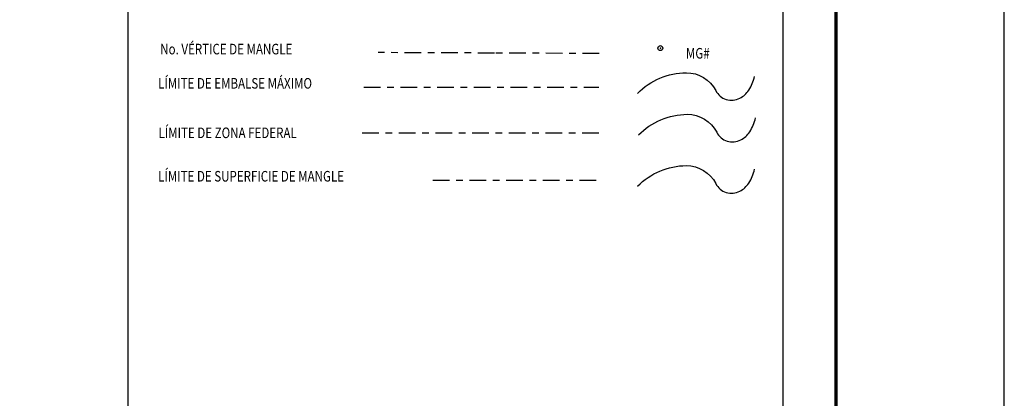
# Model space of a CAD drawing. Units: millimetres. Extents: x 515101 to 518101, y 2332137 to 2334387.
# Drawn here: x 517511 to 518101, y 2333260 to 2333488 of the extents above; entities that cross this region are included whole.
import ezdxf

# ---------------------------------------------------------------- set-up
doc = ezdxf.new("R2010")
doc.units = ezdxf.units.MM
doc.header["$LTSCALE"] = 50
doc.header["$PDMODE"] = 32
doc.header["$PDSIZE"] = 3
doc.linetypes.add('CENTRO1', pattern=[0.44, 0.2, -0.08, 0.08, -0.08])
for name, color, linetype in [('EMBALSE_MAXIMO', 1, 'Continuous'), ('MANGLAR', 3, 'Continuous'), ('MARGEN', 7, 'Continuous'), ('SOLAPA', 7, 'Continuous')]:
    doc.layers.add(name, color=color, linetype=linetype)
doc.styles.add('ROMANS', font='romans.shx')

# ---------------------------------------------------------------- blocks, each defined once
blk = doc.blocks.new('ARQ_MARG')
at = {"layer": 'DEFPOINTS'}
blk.add_lwpolyline([(0, 0), (1, 0), (1, 1), (0, 1)], close=True, dxfattribs=at)

msp = doc.modelspace()

# ---------------------------------------------------------------- linework, layer by layer
at = {"layer": 'EMBALSE_MAXIMO', "linetype": 'Continuous'}
msp.add_lwpolyline([(517881.5, 2333443.55, -0.099707), (517894.89, 2333452.72, -0.100291), (517910.71, 2333455.95, -0.281871), (517928.36, 2333445.19, 0.418147), (517942.83, 2333440.63, 0.124501), (517948.14, 2333445.43, 0.098209), (517951.59, 2333453.76)], format="xyb", dxfattribs=at)
at = {"layer": 'MANGLAR', "linetype": 'Continuous'}
msp.add_lwpolyline([(517881.5, 2333387.74, -0.099707), (517894.89, 2333396.91, -0.100291), (517910.71, 2333400.14, -0.281871), (517928.36, 2333389.37, 0.418147), (517942.83, 2333384.82, 0.124501), (517948.14, 2333389.62, 0.098209), (517951.59, 2333397.95)], format="xyb", dxfattribs=at)
at = {"layer": 'MARGEN', "color": 7, "linetype": 'Continuous', "const_width": 2}
msp.add_lwpolyline([(518000.55, 2332203.61), (518000.55, 2334280.24)], dxfattribs=at)
at = {"layer": 'MARGEN', "color": 7, "linetype": 'CENTRO1'}
for points in [[(517795.61, 2333467.73), (517725.94, 2333468.02)], [(517858.41, 2333467.47), (517788.74, 2333467.76)], [(517717.21, 2333447.22), (517858.26, 2333447.22)], [(517858.26, 2333419.6), (517712.56, 2333419.6)], [(517758.72, 2333391.41), (517858.26, 2333391.41)]]:
    msp.add_lwpolyline(points, dxfattribs=at)
at = {"layer": 'MARGEN', "color": 5, "linetype": 'Continuous'}
msp.add_lwpolyline([(517882.06, 2333418.56, -0.099707), (517895.45, 2333427.73, -0.100291), (517911.26, 2333430.96, -0.281871), (517928.92, 2333420.2, 0.418147), (517943.39, 2333415.64, 0.124501), (517948.7, 2333420.44, 0.098209), (517952.15, 2333428.78)], format="xyb", dxfattribs=at)
at = {"layer": 'MARGEN', "color": 7}
msp.add_point((517895.12, 2333470.72), dxfattribs=at)
at = {"layer": 'SOLAPA', "color": 7}
for p, q in [((517575.83, 2332244.26), (517575.83, 2334246.39)), ((517968.69, 2332244.26), (517968.69, 2334246.39))]:
    msp.add_line(p, q, dxfattribs=at)

# ---------------------------------------------------------------- block references
at = {"layer": 'DEFPOINTS', "xscale": 3000, "yscale": 2250, "zscale": 3000}
msp.add_blockref('ARQ_MARG', (515101.43, 2332136.65), dxfattribs=at)

# ---------------------------------------------------------------- texts
at = {"layer": 'MARGEN', "color": 7, "linetype": 'Continuous', "style": 'ROMANS', "width": 0.8}
for s, p in [('No. VÉRTICE DE MANGLE', (517595.14, 2333466.96)), ('MG#', (517910.47, 2333464.44)), ('LÍMITE DE EMBALSE MÁXIMO', (517593.93, 2333446.4)), ('LÍMITE DE ZONA FEDERAL', (517594.16, 2333416.68)), ('LÍMITE DE SUPERFICIE DE MANGLE', (517593.93, 2333390.59))]:
    msp.add_text(s, height=6.35, dxfattribs=at).set_placement(p)

doc.saveas('drawing.dxf')
